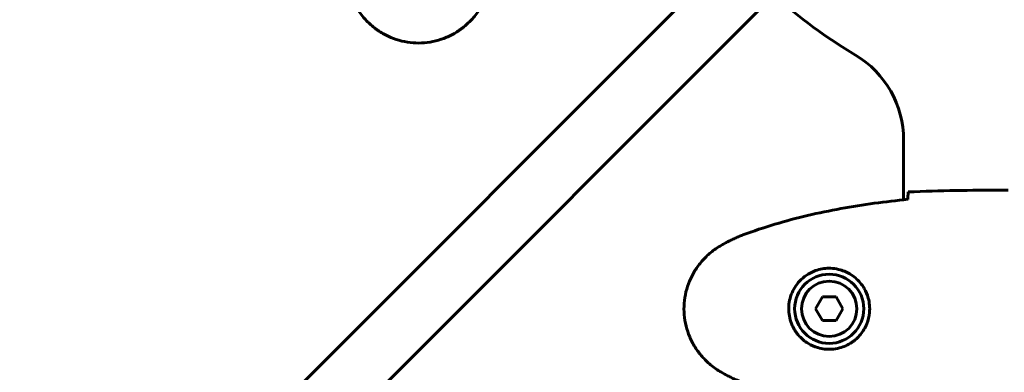
# Model space of a CAD drawing. Units: millimetres. Extents: x 11870 to 25289, y -2413 to 21446.
# Drawn here: x 16345 to 16594, y 9002 to 9091 of the extents above; entities that cross this region are included whole.
import ezdxf

# ---------------------------------------------------------------- set-up
doc = ezdxf.new("R2010")
doc.units = ezdxf.units.MM
doc.header["$LTSCALE"] = 90
doc.layers.add('Widoczne (ISO)', color=7, linetype='Continuous', lineweight=60)
doc.layers.add('Wymiar (ISO)', color=116, linetype='Continuous', lineweight=18)
doc.styles.add('Tekst etykiety (ISO)', font='tahoma.ttf')
doc.dimstyles.new('Domyślne (ISO)', dxfattribs={"dimscale": 90, "dimtxt": 3.5, "dimasz": 2.5, "dimexe": 3.175, "dimexo": 0, "dimgap": 0.762, "dimtad": 1, "dimtoh": 1, "dimdec": 0, "dimrnd": 1e-08, "dimzin": 0, "dimtxsty": 'Tekst etykiety (ISO)', "dimcen": 0.09, "dimdle": 10, "dimclrd": 256, "dimclre": 256, "dimclrt": 256, "dimadec": 0, "dimazin": 0, "dimtfac": 0.714286, "dimtdec": 0, "dimtmove": 0, "dimatfit": 3, "dimfxl": 0, "dimtolj": 1, "dimtzin": 0, "dimlwd": 50, "dimlwe": 50, "dimarcsym": 0})

# ---------------------------------------------------------------- blocks, each defined once
blk = doc.blocks.new('*D4')
at = {"layer": 'Defpoints', "color": 0}
for p in [(18595.92, 14574.64), (12272.07, 3497.32), (15861.07, 3497.32)]:
    blk.add_point(p, dxfattribs=at)
at = {"layer": 'Wymiar (ISO)', "lineweight": 50}
for p, q in [((18595.92, 14574.64), (11986.32, 14574.64)), ((12272.07, 14349.64), (12272.07, 3722.32)), ((15861.07, 3497.32), (11986.32, 3497.32))]:
    blk.add_line(p, q, dxfattribs=at)
at = {"layer": 'Wymiar (ISO)'}
for points in [[(12234.57, 14349.64), (12309.57, 14349.64), (12272.07, 14574.64)], [(12234.57, 3722.32), (12309.57, 3722.32), (12272.07, 3497.32)]]:
    blk.add_solid(points, dxfattribs=at)
at = {"layer": 'Wymiar (ISO)', "lineweight": 50, "insert": (11875.58, 9035.98), "char_height": 315, "attachment_point": 2, "rotation": 90, "style": 'Tekst etykiety (ISO)'}
blk.add_mtext('\\A1;11077', dxfattribs=at)
blk = doc.blocks.new('*D7')
at = {"layer": 'Defpoints', "color": 0}
for p in [(19631.07, 13143.81), (16391.07, 5468.48), (25003.41, 5468.48)]:
    blk.add_point(p, dxfattribs=at)
at = {"layer": 'Wymiar (ISO)', "lineweight": 50}
for p, q in [((19631.07, 13143.81), (25289.16, 13143.81)), ((25003.41, 12918.81), (25003.41, 5693.48)), ((16391.07, 5468.48), (25289.16, 5468.48))]:
    blk.add_line(p, q, dxfattribs=at)
at = {"layer": 'Wymiar (ISO)'}
for points in [[(24965.91, 12918.81), (25040.91, 12918.81), (25003.41, 13143.81)], [(24965.91, 5693.48), (25040.91, 5693.48), (25003.41, 5468.48)]]:
    blk.add_solid(points, dxfattribs=at)
at = {"layer": 'Wymiar (ISO)', "lineweight": 50, "insert": (24607.35, 9306.14), "char_height": 315, "attachment_point": 2, "rotation": 90, "style": 'Tekst etykiety (ISO)'}
blk.add_mtext('\\A1;7675', dxfattribs=at)

msp = doc.modelspace()

# ---------------------------------------------------------------- linework, layer by layer
at = {"layer": 'Widoczne (ISO)'}
for p, q in [((16568.95, 9151.2), (16141.43, 8723.68)), ((16155.39, 8716.43), (16579.56, 9140.6)), ((16568.92, 9045.29), (16568.92, 9060.41)), ((16593.62, 9047.71), (16595.37, 9047.71)), ((16548.34, 9020.71), (16546.6, 9017.71)), ((16551.8, 9020.71), (16548.34, 9020.71)), ((16553.53, 9017.71), (16551.8, 9020.71)), ((16546.6, 9017.71), (16548.34, 9014.71)), ((16551.8, 9014.71), (16553.53, 9017.71)), ((16548.34, 9014.71), (16551.8, 9014.71))]:
    msp.add_line(p, q, dxfattribs=at)
for radius in [8.75, 7]:
    msp.add_circle((16550.07, 9017.71), radius, dxfattribs=at)
for centre, radius, start, end in [((16626.07, 9197.71), 135, 228.1847, 239.1069), ((16543.92, 9060.41), 25, 0, 59.1069)]:
    msp.add_arc(centre, radius, start, end, dxfattribs=at)
for points, knots in [([(16430, 9094.42), (16430.54, 9093.48), (16431.17, 9092.57), (16432.52, 9090.92), (16433.24, 9090.18), (16434.77, 9088.84), (16435.57, 9088.24), (16437.27, 9087.18), (16438.14, 9086.73), (16439.95, 9085.97), (16440.87, 9085.67), (16442.76, 9085.21), (16443.73, 9085.06), (16445.65, 9084.91), (16446.61, 9084.92), (16448.53, 9085.08), (16449.49, 9085.23), (16451.38, 9085.7), (16452.3, 9086.01), (16454.08, 9086.77), (16454.94, 9087.22), (16456.6, 9088.27), (16457.39, 9088.86), (16458.88, 9090.17), (16459.58, 9090.89), (16460.94, 9092.52), (16461.58, 9093.45), (16462.14, 9094.42)], [0, 0, 0, 0, 0.309737, 0.309737, 0.601073, 0.601073, 0.885288, 0.885288, 1.162586, 1.162586, 1.437627, 1.437627, 1.709863, 1.709863, 1.980965, 1.980965, 2.253779, 2.253779, 2.525671, 2.525671, 2.801201, 2.801201, 3.078831, 3.078831, 3.362527, 3.362527, 3.680704, 3.680704, 3.680704, 3.680704]), ([(16569.99, 9045.67), (16570, 9045.9), (16570, 9046.12), (16570.03, 9046.71), (16570.05, 9047.02), (16570.07, 9047.25)], [9.0036319, 9.0036319, 9.0036319, 9.0036319, 9.2941564, 9.2941564, 9.8897117, 9.8897117, 9.8897117, 9.8897117]), ([(16569.98, 9045.4), (16567.15, 9045.11), (16564.32, 9044.78), (16558.66, 9044), (16555.84, 9043.55), (16550.21, 9042.53), (16547.4, 9041.95), (16541.83, 9040.64), (16539.07, 9039.91), (16533.59, 9038.28), (16530.88, 9037.38), (16528.2, 9036.38)], [5.523572, 5.523572, 5.523572, 5.523572, 6.373336, 6.373336, 7.223204, 7.223204, 8.073072, 8.073072, 8.92294, 8.92294, 9.772808, 9.772808, 9.772808, 9.772808]), ([(16528.2, 9036.38), (16527.82, 9036.24), (16527.45, 9036.09), (16526.71, 9035.77), (16526.34, 9035.61), (16525.61, 9035.27), (16525.25, 9035.1), (16524.53, 9034.74), (16524.17, 9034.56), (16523.47, 9034.17), (16523.12, 9033.98), (16522.77, 9033.78)], [0, 0, 0, 0, 0.1171077, 0.1171077, 0.2342154, 0.2342154, 0.351323, 0.351323, 0.4684307, 0.4684307, 0.5855384, 0.5855384, 0.5855384, 0.5855384]), ([(16522.77, 9033.78), (16521.83, 9033.24), (16520.92, 9032.62), (16519.28, 9031.26), (16518.53, 9030.54), (16517.2, 9029.02), (16516.59, 9028.21), (16515.54, 9026.52), (16515.08, 9025.64), (16514.33, 9023.83), (16514.02, 9022.91), (16513.57, 9021.02), (16513.41, 9020.06), (16513.27, 9018.13), (16513.27, 9017.17), (16513.43, 9015.25), (16513.59, 9014.29), (16514.06, 9012.41), (16514.37, 9011.49), (16515.12, 9009.71), (16515.58, 9008.84), (16516.62, 9007.18), (16517.21, 9006.39), (16518.52, 9004.9), (16519.24, 9004.2), (16520.88, 9002.85), (16521.81, 9002.2), (16522.77, 9001.65)], [0, 0, 0, 0, 0.309737, 0.309737, 0.601073, 0.601073, 0.885288, 0.885288, 1.162586, 1.162586, 1.437627, 1.437627, 1.709863, 1.709863, 1.980965, 1.980965, 2.253779, 2.253779, 2.525671, 2.525671, 2.801201, 2.801201, 3.078831, 3.078831, 3.362527, 3.362527, 3.680704, 3.680704, 3.680704, 3.680704]), ([(16550.44, 9027.96), (16551.12, 9027.93), (16551.79, 9027.84), (16553.46, 9027.44), (16554.41, 9027.05), (16555.79, 9026.24), (16556.26, 9025.9), (16557.57, 9024.79), (16558.34, 9023.9), (16559.38, 9022.09), (16559.72, 9021.28), (16560.27, 9019.26), (16560.39, 9018.02), (16560.19, 9015.78), (16559.94, 9014.79), (16559.17, 9012.88), (16558.63, 9011.99), (16557.35, 9010.42), (16556.6, 9009.75), (16555.31, 9008.89), (16554.81, 9008.61), (16553.76, 9008.14), (16553.22, 9007.94), (16552.02, 9007.63), (16551.34, 9007.52), (16549.51, 9007.42), (16548.33, 9007.54), (16546.34, 9008.13), (16545.55, 9008.47), (16543.83, 9009.5), (16542.95, 9010.25), (16541.61, 9011.85), (16541.1, 9012.66), (16540.18, 9014.72), (16539.87, 9016.05), (16539.78, 9018.69), (16540, 9020.05), (16540.93, 9022.55), (16541.67, 9023.73), (16543.6, 9025.8), (16544.87, 9026.67), (16547.31, 9027.66), (16548.44, 9027.89), (16549.84, 9027.97), (16550.14, 9027.97), (16550.44, 9027.96)], [-6.909916, -6.909916, -6.909916, -6.909916, -6.678187, -6.678187, -6.307421, -6.307421, -6.099272, -6.099272, -5.691755, -5.691755, -5.410793, -5.410793, -5.04443, -5.04443, -4.733913, -4.733913, -4.389128, -4.389128, -4.031248, -4.031248, -3.824879, -3.824879, -3.618512, -3.618512, -3.383004, -3.383004, -3.001582, -3.001582, -2.738223, -2.738223, -2.395647, -2.395647, -2.112934, -2.112934, -1.715272, -1.715272, -1.315068, -1.315068, -0.909692, -0.909692, -0.460238, -0.460238, -0.101058, -0.101058, 0, 0, 0, 0]), ([(16522.77, 9001.65), (16523.12, 9001.45), (16523.47, 9001.25), (16524.17, 9000.87), (16524.53, 9000.69), (16525.25, 9000.33), (16525.61, 9000.15), (16526.34, 8999.82), (16526.71, 8999.65), (16527.45, 8999.34), (16527.82, 8999.19), (16528.2, 8999.05)], [0, 0, 0, 0, 0.1171077, 0.1171077, 0.2342154, 0.2342154, 0.351323, 0.351323, 0.4684307, 0.4684307, 0.5855384, 0.5855384, 0.5855384, 0.5855384])]:
    msp.add_open_spline(points, degree=3, knots=knots, dxfattribs=at)
for points in [[(16570.07, 9047.25), (16578.17, 9047.63), (16586.13, 9047.71), (16593.62, 9047.71)], [(16593.62, 9047.71), (16586.13, 9047.71), (16578.17, 9047.63), (16570.07, 9047.25)], [(16569.98, 9045.37), (16569.98, 9045.48), (16569.98, 9045.57), (16569.99, 9045.67)]]:
    msp.add_open_spline(points, degree=3, dxfattribs=at)

# ---------------------------------------------------------------- dimensions: what is measured, and where the dimension line sits
at = {"layer": 'Wymiar (ISO)', "lineweight": 50}
for base, p1, p2, angle, picture, middle in [((12272.07, 3497.32), (18595.92, 14574.64), (15861.07, 3497.32), 90, '*D4', (12272.07, 9035.98)), ((25003.41, 5468.48), (19631.07, 13143.81), (16391.07, 5468.48), 270, '*D7', (25003.41, 9306.14))]:
    dim = msp.add_linear_dim(base=base, p1=p1, p2=p2, angle=angle, dimstyle='Domyślne (ISO)', override={"dimtoh": 0, "dimdec": 0, "dimtp": 0, "dimtm": 0, "dimtdec": 0, "dimtofl": 0, "dimatfit": 1}, dxfattribs=at)
    dim.commit()
    dim.dimension.update_dxf_attribs({"geometry": picture, "text_midpoint": middle, "dimtype": 160})

doc.saveas('drawing.dxf')
